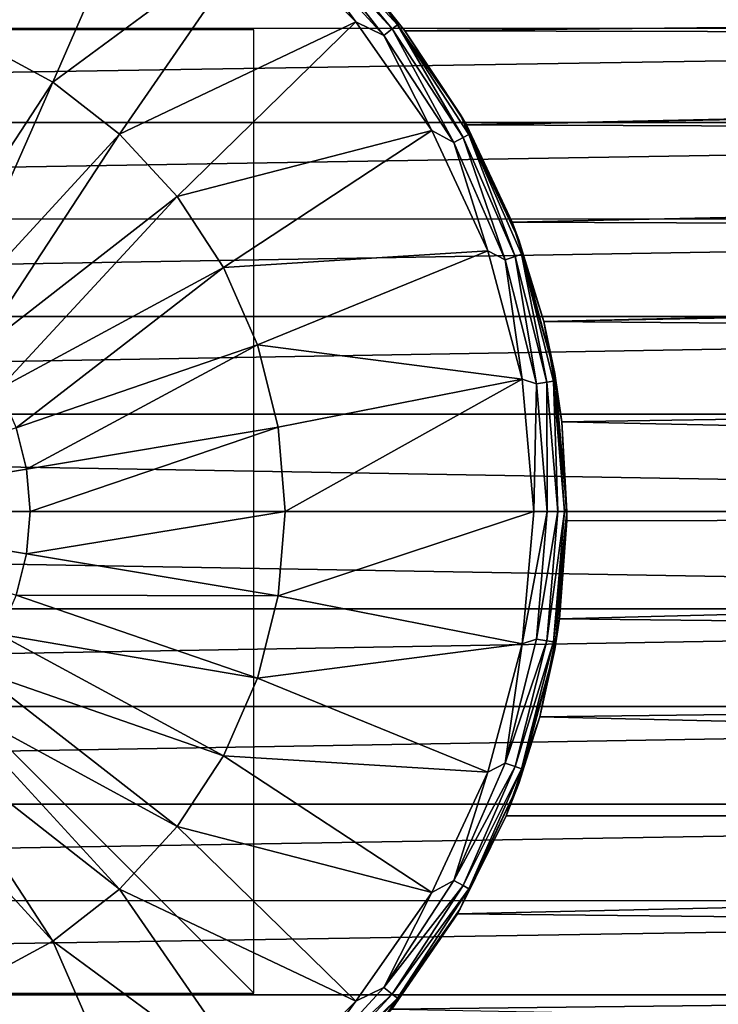
# Model space of a CAD drawing. Units: millimetres. Extents: x -157 to 157, y -35 to 35.
# Drawn here: x 5 to 20, y -10 to 10 of the extents above; entities that cross this region are included whole.
import ezdxf

# ---------------------------------------------------------------- set-up
doc = ezdxf.new("R2010")
doc.units = ezdxf.units.MM
doc.header["$LTSCALE"] = 2.265757
for name, color, linetype in [('230', 7, 'CONTINUOUS'), ('231', 7, 'CONTINUOUS'), ('232', 7, 'CONTINUOUS'), ('233', 7, 'CONTINUOUS'), ('234', 7, 'CONTINUOUS'), ('235', 7, 'CONTINUOUS'), ('239', 7, 'CONTINUOUS'), ('240', 7, 'CONTINUOUS'), ('689', 7, 'CONTINUOUS'), ('690', 7, 'CONTINUOUS')]:
    doc.layers.add(name, color=color, linetype=linetype)

msp = doc.modelspace()

# ---------------------------------------------------------------- linework, layer by layer
at = {"layer": '230', "linetype": 'Continuous'}
for points in [[(12.116, 10.167, 93.833), (10.899, 11.84, 93.689), (10.167, 12.116, 93.833), (12.116, 10.167, 93.833)], [(11.047, 12.001, 93.468), (12.872, 10.019, 93.468), (11.143, 12.104, 93.19), (11.047, 12.001, 93.468)], [(11.143, 12.104, 93.19), (12.872, 10.019, 93.468), (12.983, 10.105, 93.19), (11.143, 12.104, 93.19)], [(11.143, 12.104, 93.19), (12.983, 10.105, 93.19), (12.64, 10.606, 92.884), (11.143, 12.104, 93.19)], [(10.899, 11.84, 93.689), (12.699, 9.884, 93.689), (11.047, 12.001, 93.468), (10.899, 11.84, 93.689)], [(11.047, 12.001, 93.468), (12.699, 9.884, 93.689), (12.872, 10.019, 93.468), (11.047, 12.001, 93.468)], [(12.699, 9.884, 93.689), (10.899, 11.84, 93.689), (12.116, 10.167, 93.833), (12.699, 9.884, 93.689)], [(12.64, 10.606, 92.884), (12.983, 10.105, 93.19), (14.289, 8.25, 92.884), (12.64, 10.606, 92.884)], [(13.697, 7.908, 93.833), (12.699, 9.884, 93.689), (12.116, 10.167, 93.833), (13.697, 7.908, 93.833)], [(12.699, 9.884, 93.689), (14.153, 7.659, 93.689), (12.872, 10.019, 93.468), (12.699, 9.884, 93.689)], [(12.872, 10.019, 93.468), (14.345, 7.763, 93.468), (12.983, 10.105, 93.19), (12.872, 10.019, 93.468)], [(12.872, 10.019, 93.468), (14.153, 7.659, 93.689), (14.345, 7.763, 93.468), (12.872, 10.019, 93.468)], [(12.983, 10.105, 93.19), (14.345, 7.763, 93.468), (14.469, 7.83, 93.19), (12.983, 10.105, 93.19)], [(12.983, 10.105, 93.19), (14.469, 7.83, 93.19), (14.289, 8.25, 92.884), (12.983, 10.105, 93.19)], [(14.153, 7.659, 93.689), (12.699, 9.884, 93.689), (13.697, 7.908, 93.833), (14.153, 7.659, 93.689)], [(14.289, 8.25, 92.884), (14.469, 7.83, 93.19), (15.505, 5.643, 92.884), (14.289, 8.25, 92.884)], [(14.862, 5.41, 93.833), (14.153, 7.659, 93.689), (13.697, 7.908, 93.833), (14.862, 5.41, 93.833)], [(14.345, 7.763, 93.468), (15.428, 5.296, 93.468), (14.469, 7.83, 93.19), (14.345, 7.763, 93.468)], [(14.469, 7.83, 93.19), (15.428, 5.296, 93.468), (15.56, 5.342, 93.19), (14.469, 7.83, 93.19)], [(14.469, 7.83, 93.19), (15.56, 5.342, 93.19), (15.505, 5.643, 92.884), (14.469, 7.83, 93.19)], [(14.153, 7.659, 93.689), (15.221, 5.225, 93.689), (14.345, 7.763, 93.468), (14.153, 7.659, 93.689)], [(15.221, 5.225, 93.689), (14.153, 7.659, 93.689), (14.862, 5.41, 93.833), (15.221, 5.225, 93.689)], [(14.345, 7.763, 93.468), (15.221, 5.225, 93.689), (15.428, 5.296, 93.468), (14.345, 7.763, 93.468)], [(15.505, 5.643, 92.884), (15.56, 5.342, 93.19), (16.249, 2.865, 92.884), (15.505, 5.643, 92.884)], [(15.576, 2.746, 93.833), (15.221, 5.225, 93.689), (14.862, 5.41, 93.833), (15.576, 2.746, 93.833)], [(15.428, 5.296, 93.468), (16.089, 2.685, 93.468), (15.56, 5.342, 93.19), (15.428, 5.296, 93.468)], [(15.56, 5.342, 93.19), (16.089, 2.685, 93.468), (16.227, 2.708, 93.19), (15.56, 5.342, 93.19)], [(15.56, 5.342, 93.19), (16.227, 2.708, 93.19), (16.249, 2.865, 92.884), (15.56, 5.342, 93.19)], [(15.221, 5.225, 93.689), (15.873, 2.649, 93.689), (15.428, 5.296, 93.468), (15.221, 5.225, 93.689)], [(15.873, 2.649, 93.689), (15.221, 5.225, 93.689), (15.576, 2.746, 93.833), (15.873, 2.649, 93.689)], [(15.428, 5.296, 93.468), (15.873, 2.649, 93.689), (16.089, 2.685, 93.468), (15.428, 5.296, 93.468)], [(16.227, 2.708, 93.19), (16.452, 0, 93.19), (16.249, 2.865, 92.884), (16.227, 2.708, 93.19)], [(16.249, 2.865, 92.884), (16.452, 0, 93.19), (16.5, 0, 92.884), (16.249, 2.865, 92.884)], [(15.816, 0, 93.833), (15.873, 2.649, 93.689), (15.576, 2.746, 93.833), (15.816, 0, 93.833)], [(15.873, 2.649, 93.689), (16.092, 0, 93.689), (16.089, 2.685, 93.468), (15.873, 2.649, 93.689)], [(16.089, 2.685, 93.468), (16.311, 0, 93.468), (16.227, 2.708, 93.19), (16.089, 2.685, 93.468)], [(16.089, 2.685, 93.468), (16.092, 0, 93.689), (16.311, 0, 93.468), (16.089, 2.685, 93.468)], [(16.227, 2.708, 93.19), (16.311, 0, 93.468), (16.452, 0, 93.19), (16.227, 2.708, 93.19)], [(16.092, 0, 93.689), (15.873, 2.649, 93.689), (15.816, 0, 93.833), (16.092, 0, 93.689)]]:
    msp.add_3dface(points, dxfattribs=at)
at = {"layer": '231', "linetype": 'Continuous'}
for points in [[(12.64, 10.606, 92.884), (14.289, 8.25, 92.884), (12.64, 10.606, 91.4), (12.64, 10.606, 92.884)], [(12.64, 10.606, 91.4), (14.289, 8.25, 92.884), (14.289, 8.25, 91.4), (12.64, 10.606, 91.4)], [(14.289, 8.25, 92.884), (15.505, 5.643, 92.884), (14.289, 8.25, 91.4), (14.289, 8.25, 92.884)], [(14.289, 8.25, 91.4), (15.505, 5.643, 92.884), (15.505, 5.643, 91.4), (14.289, 8.25, 91.4)], [(15.505, 5.643, 92.884), (16.249, 2.865, 92.884), (15.505, 5.643, 91.4), (15.505, 5.643, 92.884)], [(15.505, 5.643, 91.4), (16.249, 2.865, 92.884), (16.249, 2.865, 91.4), (15.505, 5.643, 91.4)], [(16.249, 2.865, 92.884), (16.5, 0, 92.884), (16.249, 2.865, 91.4), (16.249, 2.865, 92.884)], [(16.249, 2.865, 91.4), (16.5, 0, 92.884), (16.5, 0, 91.4), (16.249, 2.865, 91.4)]]:
    msp.add_3dface(points, dxfattribs=at)
at = {"layer": '232', "linetype": 'Continuous'}
for points in [[(5.41, 14.862, 93.833), (2.615, 10.326, 95.252), (4.279, 9.754, 95.252), (5.41, 14.862, 93.833)], [(7.908, 13.697, 93.833), (5.41, 14.862, 93.833), (4.279, 9.754, 95.252), (7.908, 13.697, 93.833)], [(7.908, 13.697, 93.833), (4.279, 9.754, 95.252), (5.826, 8.917, 95.252), (7.908, 13.697, 93.833)], [(10.167, 12.116, 93.833), (7.908, 13.697, 93.833), (5.826, 8.917, 95.252), (10.167, 12.116, 93.833)], [(10.167, 12.116, 93.833), (5.826, 8.917, 95.252), (7.214, 7.837, 95.252), (10.167, 12.116, 93.833)], [(12.116, 10.167, 93.833), (10.167, 12.116, 93.833), (7.214, 7.837, 95.252), (12.116, 10.167, 93.833)], [(12.116, 10.167, 93.833), (7.214, 7.837, 95.252), (8.406, 6.542, 95.252), (12.116, 10.167, 93.833)], [(13.697, 7.908, 93.833), (12.116, 10.167, 93.833), (8.406, 6.542, 95.252), (13.697, 7.908, 93.833)], [(4.279, 9.754, 95.252), (2.928, 4.482, 96.113), (5.826, 8.917, 95.252), (4.279, 9.754, 95.252)], [(2.928, 4.482, 96.113), (3.626, 3.939, 96.113), (5.826, 8.917, 95.252), (2.928, 4.482, 96.113)], [(5.826, 8.917, 95.252), (3.626, 3.939, 96.113), (7.214, 7.837, 95.252), (5.826, 8.917, 95.252)], [(3.626, 3.939, 96.113), (4.225, 3.288, 96.113), (7.214, 7.837, 95.252), (3.626, 3.939, 96.113)], [(7.214, 7.837, 95.252), (4.225, 3.288, 96.113), (8.406, 6.542, 95.252), (7.214, 7.837, 95.252)], [(13.697, 7.908, 93.833), (8.406, 6.542, 95.252), (9.368, 5.07, 95.252), (13.697, 7.908, 93.833)], [(14.862, 5.41, 93.833), (13.697, 7.908, 93.833), (9.368, 5.07, 95.252), (14.862, 5.41, 93.833)], [(4.225, 3.288, 96.113), (4.709, 2.548, 96.113), (8.406, 6.542, 95.252), (4.225, 3.288, 96.113)], [(8.406, 6.542, 95.252), (4.709, 2.548, 96.113), (9.368, 5.07, 95.252), (8.406, 6.542, 95.252)], [(14.862, 5.41, 93.833), (9.368, 5.07, 95.252), (10.074, 3.459, 95.252), (14.862, 5.41, 93.833)], [(15.576, 2.746, 93.833), (14.862, 5.41, 93.833), (10.074, 3.459, 95.252), (15.576, 2.746, 93.833)], [(4.709, 2.548, 96.113), (5.064, 1.738, 96.113), (9.368, 5.07, 95.252), (4.709, 2.548, 96.113)], [(9.368, 5.07, 95.252), (5.064, 1.738, 96.113), (10.074, 3.459, 95.252), (9.368, 5.07, 95.252)], [(5.064, 1.738, 96.113), (5.281, 0.881, 96.113), (10.074, 3.459, 95.252), (5.064, 1.738, 96.113)], [(10.074, 3.459, 95.252), (5.281, 0.881, 96.113), (10.506, 1.753, 95.252), (10.074, 3.459, 95.252)], [(15.576, 2.746, 93.833), (10.074, 3.459, 95.252), (10.506, 1.753, 95.252), (15.576, 2.746, 93.833)], [(15.576, 2.746, 93.833), (10.506, 1.753, 95.252), (10.652, 0, 95.252), (15.576, 2.746, 93.833)], [(15.816, 0, 93.833), (15.576, 2.746, 93.833), (10.652, 0, 95.252), (15.816, 0, 93.833)], [(5.064, 1.738, 96.113), (0, 0, 96.4), (5.281, 0.881, 96.113), (5.064, 1.738, 96.113)], [(5.281, 0.881, 96.113), (5.354, 0, 96.113), (10.506, 1.753, 95.252), (5.281, 0.881, 96.113)], [(10.506, 1.753, 95.252), (5.354, 0, 96.113), (10.652, 0, 95.252), (10.506, 1.753, 95.252)], [(5.281, 0.881, 96.113), (0, 0, 96.4), (5.354, 0, 96.113), (5.281, 0.881, 96.113)]]:
    msp.add_3dface(points, dxfattribs=at)
at = {"layer": '233', "linetype": 'Continuous'}
for points in [[(16.092, 0, 93.689), (15.816, 0, 93.833), (15.576, -2.746, 93.833), (16.092, 0, 93.689)], [(16.092, 0, 93.689), (15.576, -2.746, 93.833), (15.873, -2.649, 93.689), (16.092, 0, 93.689)], [(16.311, 0, 93.468), (16.092, 0, 93.689), (15.873, -2.649, 93.689), (16.311, 0, 93.468)], [(16.311, 0, 93.468), (15.873, -2.649, 93.689), (16.089, -2.685, 93.468), (16.311, 0, 93.468)], [(16.452, 0, 93.19), (16.311, 0, 93.468), (16.089, -2.685, 93.468), (16.452, 0, 93.19)], [(16.452, 0, 93.19), (16.089, -2.685, 93.468), (16.227, -2.708, 93.19), (16.452, 0, 93.19)], [(16.5, 0, 92.884), (16.452, 0, 93.19), (16.227, -2.708, 93.19), (16.5, 0, 92.884)], [(16.5, 0, 92.884), (16.227, -2.708, 93.19), (16.249, -2.865, 92.884), (16.5, 0, 92.884)], [(15.873, -2.649, 93.689), (15.576, -2.746, 93.833), (15.221, -5.225, 93.689), (15.873, -2.649, 93.689)], [(15.873, -2.649, 93.689), (15.221, -5.225, 93.689), (16.089, -2.685, 93.468), (15.873, -2.649, 93.689)], [(15.576, -2.746, 93.833), (14.862, -5.41, 93.833), (15.221, -5.225, 93.689), (15.576, -2.746, 93.833)], [(16.089, -2.685, 93.468), (15.221, -5.225, 93.689), (15.428, -5.296, 93.468), (16.089, -2.685, 93.468)], [(16.089, -2.685, 93.468), (15.428, -5.296, 93.468), (16.227, -2.708, 93.19), (16.089, -2.685, 93.468)], [(16.227, -2.708, 93.19), (15.428, -5.296, 93.468), (15.56, -5.342, 93.19), (16.227, -2.708, 93.19)], [(16.227, -2.708, 93.19), (15.56, -5.342, 93.19), (16.249, -2.865, 92.884), (16.227, -2.708, 93.19)], [(16.249, -2.865, 92.884), (15.56, -5.342, 93.19), (15.505, -5.643, 92.884), (16.249, -2.865, 92.884)], [(15.221, -5.225, 93.689), (14.862, -5.41, 93.833), (14.153, -7.659, 93.689), (15.221, -5.225, 93.689)], [(15.221, -5.225, 93.689), (14.153, -7.659, 93.689), (15.428, -5.296, 93.468), (15.221, -5.225, 93.689)], [(15.428, -5.296, 93.468), (14.153, -7.659, 93.689), (14.345, -7.763, 93.468), (15.428, -5.296, 93.468)], [(15.428, -5.296, 93.468), (14.345, -7.763, 93.468), (15.56, -5.342, 93.19), (15.428, -5.296, 93.468)], [(14.862, -5.41, 93.833), (13.697, -7.908, 93.833), (14.153, -7.659, 93.689), (14.862, -5.41, 93.833)], [(15.56, -5.342, 93.19), (14.345, -7.763, 93.468), (14.469, -7.83, 93.19), (15.56, -5.342, 93.19)], [(15.56, -5.342, 93.19), (14.469, -7.83, 93.19), (15.505, -5.643, 92.884), (15.56, -5.342, 93.19)], [(15.505, -5.643, 92.884), (14.469, -7.83, 93.19), (14.289, -8.25, 92.884), (15.505, -5.643, 92.884)], [(14.153, -7.659, 93.689), (13.697, -7.908, 93.833), (12.699, -9.884, 93.689), (14.153, -7.659, 93.689)], [(14.153, -7.659, 93.689), (12.699, -9.884, 93.689), (14.345, -7.763, 93.468), (14.153, -7.659, 93.689)], [(14.345, -7.763, 93.468), (12.699, -9.884, 93.689), (12.872, -10.019, 93.468), (14.345, -7.763, 93.468)], [(14.345, -7.763, 93.468), (12.872, -10.019, 93.468), (14.469, -7.83, 93.19), (14.345, -7.763, 93.468)], [(13.697, -7.908, 93.833), (12.116, -10.167, 93.833), (12.699, -9.884, 93.689), (13.697, -7.908, 93.833)], [(14.469, -7.83, 93.19), (12.872, -10.019, 93.468), (12.983, -10.105, 93.19), (14.469, -7.83, 93.19)], [(14.469, -7.83, 93.19), (12.983, -10.105, 93.19), (14.289, -8.25, 92.884), (14.469, -7.83, 93.19)], [(14.289, -8.25, 92.884), (12.983, -10.105, 93.19), (12.64, -10.606, 92.884), (14.289, -8.25, 92.884)], [(12.699, -9.884, 93.689), (12.116, -10.167, 93.833), (10.899, -11.84, 93.689), (12.699, -9.884, 93.689)], [(12.699, -9.884, 93.689), (10.899, -11.84, 93.689), (12.872, -10.019, 93.468), (12.699, -9.884, 93.689)], [(12.116, -10.167, 93.833), (10.167, -12.116, 93.833), (10.899, -11.84, 93.689), (12.116, -10.167, 93.833)], [(12.872, -10.019, 93.468), (10.899, -11.84, 93.689), (11.047, -12.001, 93.468), (12.872, -10.019, 93.468)], [(12.872, -10.019, 93.468), (11.047, -12.001, 93.468), (12.983, -10.105, 93.19), (12.872, -10.019, 93.468)], [(12.983, -10.105, 93.19), (11.047, -12.001, 93.468), (11.143, -12.104, 93.19), (12.983, -10.105, 93.19)], [(12.983, -10.105, 93.19), (11.143, -12.104, 93.19), (12.64, -10.606, 92.884), (12.983, -10.105, 93.19)]]:
    msp.add_3dface(points, dxfattribs=at)
at = {"layer": '234', "linetype": 'Continuous'}
for points in [[(13.138, 9.983, 17.903), (11.504, 11.828, 16.74), (12.64, 10.606, 91.4), (13.138, 9.983, 17.903)], [(13.138, 9.983, 17.903), (12.64, 10.606, 91.4), (14.289, 8.25, 91.4), (13.138, 9.983, 17.903)], [(14.416, 8.026, 18.863), (13.138, 9.983, 17.903), (14.289, 8.25, 91.4), (14.416, 8.026, 18.863)], [(14.416, 8.026, 18.863), (14.289, 8.25, 91.4), (15.505, 5.643, 91.4), (14.416, 8.026, 18.863)], [(15.367, 6.009, 19.599), (14.416, 8.026, 18.863), (15.505, 5.643, 91.4), (15.367, 6.009, 19.599)], [(16.022, 3.944, 20.116), (15.367, 6.009, 19.599), (15.505, 5.643, 91.4), (16.022, 3.944, 20.116)], [(16.022, 3.944, 20.116), (15.505, 5.643, 91.4), (16.249, 2.865, 91.4), (16.022, 3.944, 20.116)], [(16.395, 1.861, 20.415), (16.022, 3.944, 20.116), (16.249, 2.865, 91.4), (16.395, 1.861, 20.415)], [(16.395, 1.861, 20.415), (16.249, 2.865, 91.4), (16.5, 0, 91.4), (16.395, 1.861, 20.415)], [(16.499, -0.196, 20.499), (16.395, 1.861, 20.415), (16.5, 0, 91.4), (16.499, -0.196, 20.499)], [(16.499, -0.196, 20.499), (16.5, 0, 91.4), (16.249, -2.865, 92.884), (16.499, -0.196, 20.499)], [(16.5, 0, 91.4), (16.5, 0, 92.884), (16.249, -2.865, 92.884), (16.5, 0, 91.4)], [(16.349, -2.226, 20.378), (16.499, -0.196, 20.499), (16.249, -2.865, 92.884), (16.349, -2.226, 20.378)], [(15.94, -4.261, 20.051), (16.349, -2.226, 20.378), (16.249, -2.865, 92.884), (15.94, -4.261, 20.051)], [(15.94, -4.261, 20.051), (16.249, -2.865, 92.884), (15.505, -5.643, 92.884), (15.94, -4.261, 20.051)], [(15.244, -6.315, 19.502), (15.94, -4.261, 20.051), (15.505, -5.643, 92.884), (15.244, -6.315, 19.502)], [(15.244, -6.315, 19.502), (15.505, -5.643, 92.884), (14.289, -8.25, 92.884), (15.244, -6.315, 19.502)], [(14.228, -8.355, 18.719), (15.244, -6.315, 19.502), (14.289, -8.25, 92.884), (14.228, -8.355, 18.719)], [(14.228, -8.355, 18.719), (14.289, -8.25, 92.884), (12.64, -10.606, 92.884), (14.228, -8.355, 18.719)], [(12.867, -10.329, 17.705), (14.228, -8.355, 18.719), (12.64, -10.606, 92.884), (12.867, -10.329, 17.705)]]:
    msp.add_3dface(points, dxfattribs=at)
at = {"layer": '235', "linetype": 'Continuous'}
for points in [[(5.354, 0, 96.113), (0, 0, 96.4), (5.281, -0.881, 96.113), (5.354, 0, 96.113)], [(5.281, -0.881, 96.113), (0, 0, 96.4), (5.064, -1.738, 96.113), (5.281, -0.881, 96.113)], [(10.652, 0, 95.252), (5.354, 0, 96.113), (5.281, -0.881, 96.113), (10.652, 0, 95.252)], [(10.652, 0, 95.252), (5.281, -0.881, 96.113), (10.506, -1.753, 95.252), (10.652, 0, 95.252)], [(15.816, 0, 93.833), (10.652, 0, 95.252), (10.506, -1.753, 95.252), (15.816, 0, 93.833)], [(15.576, -2.746, 93.833), (15.816, 0, 93.833), (10.506, -1.753, 95.252), (15.576, -2.746, 93.833)], [(5.281, -0.881, 96.113), (5.064, -1.738, 96.113), (10.506, -1.753, 95.252), (5.281, -0.881, 96.113)], [(5.064, -1.738, 96.113), (4.709, -2.548, 96.113), (10.074, -3.459, 95.252), (5.064, -1.738, 96.113)], [(10.506, -1.753, 95.252), (5.064, -1.738, 96.113), (10.074, -3.459, 95.252), (10.506, -1.753, 95.252)], [(15.576, -2.746, 93.833), (10.506, -1.753, 95.252), (10.074, -3.459, 95.252), (15.576, -2.746, 93.833)], [(4.709, -2.548, 96.113), (4.225, -3.288, 96.113), (9.368, -5.07, 95.252), (4.709, -2.548, 96.113)], [(10.074, -3.459, 95.252), (4.709, -2.548, 96.113), (9.368, -5.07, 95.252), (10.074, -3.459, 95.252)], [(14.862, -5.41, 93.833), (15.576, -2.746, 93.833), (10.074, -3.459, 95.252), (14.862, -5.41, 93.833)], [(4.225, -3.288, 96.113), (3.626, -3.939, 96.113), (8.406, -6.542, 95.252), (4.225, -3.288, 96.113)], [(9.368, -5.07, 95.252), (4.225, -3.288, 96.113), (8.406, -6.542, 95.252), (9.368, -5.07, 95.252)], [(14.862, -5.41, 93.833), (10.074, -3.459, 95.252), (9.368, -5.07, 95.252), (14.862, -5.41, 93.833)], [(3.626, -3.939, 96.113), (2.928, -4.482, 96.113), (7.214, -7.837, 95.252), (3.626, -3.939, 96.113)], [(8.406, -6.542, 95.252), (3.626, -3.939, 96.113), (7.214, -7.837, 95.252), (8.406, -6.542, 95.252)], [(2.928, -4.482, 96.113), (2.151, -4.903, 96.113), (5.826, -8.917, 95.252), (2.928, -4.482, 96.113)], [(7.214, -7.837, 95.252), (2.928, -4.482, 96.113), (5.826, -8.917, 95.252), (7.214, -7.837, 95.252)], [(5.826, -8.917, 95.252), (2.151, -4.903, 96.113), (4.279, -9.754, 95.252), (5.826, -8.917, 95.252)], [(13.697, -7.908, 93.833), (9.368, -5.07, 95.252), (8.406, -6.542, 95.252), (13.697, -7.908, 93.833)], [(13.697, -7.908, 93.833), (14.862, -5.41, 93.833), (9.368, -5.07, 95.252), (13.697, -7.908, 93.833)], [(12.116, -10.167, 93.833), (8.406, -6.542, 95.252), (7.214, -7.837, 95.252), (12.116, -10.167, 93.833)], [(12.116, -10.167, 93.833), (13.697, -7.908, 93.833), (8.406, -6.542, 95.252), (12.116, -10.167, 93.833)], [(10.167, -12.116, 93.833), (7.214, -7.837, 95.252), (5.826, -8.917, 95.252), (10.167, -12.116, 93.833)], [(10.167, -12.116, 93.833), (12.116, -10.167, 93.833), (7.214, -7.837, 95.252), (10.167, -12.116, 93.833)], [(7.908, -13.697, 93.833), (5.826, -8.917, 95.252), (4.279, -9.754, 95.252), (7.908, -13.697, 93.833)], [(7.908, -13.697, 93.833), (10.167, -12.116, 93.833), (5.826, -8.917, 95.252), (7.908, -13.697, 93.833)], [(5.41, -14.862, 93.833), (4.279, -9.754, 95.252), (2.615, -10.326, 95.252), (5.41, -14.862, 93.833)], [(5.41, -14.862, 93.833), (7.908, -13.697, 93.833), (4.279, -9.754, 95.252), (5.41, -14.862, 93.833)]]:
    msp.add_3dface(points, dxfattribs=at)
at = {"layer": '239', "linetype": 'Continuous'}
for points in [[(11.504, 11.828, 16.74), (13.138, 9.983, 17.903), (96.047, 10.841, 17.398), (11.504, 11.828, 16.74)], [(96.047, 10.841, 17.398), (13.138, 9.983, 17.903), (94.856, 9.803, 18.003), (96.047, 10.841, 17.398)], [(13.138, 9.983, 17.903), (14.416, 8.026, 18.863), (94.856, 9.803, 18.003), (13.138, 9.983, 17.903)], [(94.856, 9.803, 18.003), (14.416, 8.026, 18.863), (94.642, 9.612, 18.106), (94.856, 9.803, 18.003)], [(94.642, 9.612, 18.106), (14.416, 8.026, 18.863), (92.537, 7.694, 19.001), (94.642, 9.612, 18.106)], [(14.416, 8.026, 18.863), (15.367, 6.009, 19.599), (92.537, 7.694, 19.001), (14.416, 8.026, 18.863)], [(15.367, 6.009, 19.599), (90.449, 5.7, 19.691), (92.537, 7.694, 19.001), (15.367, 6.009, 19.599)], [(15.367, 6.009, 19.599), (16.022, 3.944, 20.116), (90.449, 5.7, 19.691), (15.367, 6.009, 19.599)], [(90.449, 5.7, 19.691), (16.022, 3.944, 20.116), (90.701, 5.521, 19.742), (90.449, 5.7, 19.691)], [(90.701, 5.521, 19.742), (16.022, 3.944, 20.116), (90.997, 5.423, 19.769), (90.701, 5.521, 19.742)], [(90.997, 5.423, 19.769), (16.022, 3.944, 20.116), (91.311, 5.417, 19.77), (90.997, 5.423, 19.769)], [(16.022, 3.944, 20.116), (104, 3.19, 20.249), (91.311, 5.417, 19.77), (16.022, 3.944, 20.116)], [(16.395, 1.861, 20.415), (104, 3.19, 20.249), (16.022, 3.944, 20.116), (16.395, 1.861, 20.415)], [(104, 0, 20.5), (104, 3.19, 20.249), (16.395, 1.861, 20.415), (104, 0, 20.5)], [(16.499, -0.196, 20.499), (104, 0, 20.5), (16.395, 1.861, 20.415), (16.499, -0.196, 20.499)], [(104, -3.189, 20.249), (104, 0, 20.5), (16.349, -2.226, 20.378), (104, -3.189, 20.249)], [(16.349, -2.226, 20.378), (104, 0, 20.5), (16.499, -0.196, 20.499), (16.349, -2.226, 20.378)], [(15.94, -4.261, 20.051), (104, -3.189, 20.249), (16.349, -2.226, 20.378), (15.94, -4.261, 20.051)], [(104, -6.314, 19.503), (104, -3.189, 20.249), (15.94, -4.261, 20.051), (104, -6.314, 19.503)], [(15.244, -6.315, 19.502), (104, -6.314, 19.503), (15.94, -4.261, 20.051), (15.244, -6.315, 19.502)], [(104, -9.288, 18.275), (104, -6.314, 19.503), (14.228, -8.355, 18.719), (104, -9.288, 18.275)], [(14.228, -8.355, 18.719), (104, -6.314, 19.503), (15.244, -6.315, 19.502), (14.228, -8.355, 18.719)], [(12.867, -10.329, 17.705), (104, -9.288, 18.275), (14.228, -8.355, 18.719), (12.867, -10.329, 17.705)], [(104, -12.039, 16.591), (104, -9.288, 18.275), (12.867, -10.329, 17.705), (104, -12.039, 16.591)]]:
    msp.add_3dface(points, dxfattribs=at)
at = {"layer": '240', "linetype": 'Continuous'}
for points in [[(-62.039, 10.033, -17.876), (-63.686, 11.874, -16.71), (63.685, 11.873, -16.711), (-62.039, 10.033, -17.876)], [(62.038, 10.032, -17.877), (-62.039, 10.033, -17.876), (63.685, 11.873, -16.711), (62.038, 10.032, -17.877)], [(-60.749, 8.079, -18.841), (-62.039, 10.033, -17.876), (62.038, 10.032, -17.877), (-60.749, 8.079, -18.841)], [(60.747, 8.077, -18.842), (-60.749, 8.079, -18.841), (62.038, 10.032, -17.877), (60.747, 8.077, -18.842)], [(-59.793, 6.075, -19.578), (-60.749, 8.079, -18.841), (60.747, 8.077, -18.842), (-59.793, 6.075, -19.578)], [(59.791, 6.072, -19.579), (-59.793, 6.075, -19.578), (60.747, 8.077, -18.842), (59.791, 6.072, -19.579)], [(-59.137, 4.049, -20.095), (-59.793, 6.075, -19.578), (59.791, 6.072, -19.579), (-59.137, 4.049, -20.095)], [(59.136, 4.046, -20.095), (-59.137, 4.049, -20.095), (59.791, 6.072, -19.579), (59.136, 4.046, -20.095)], [(-58.757, 2.021, -20.399), (-59.137, 4.049, -20.095), (59.136, 4.046, -20.095), (-58.757, 2.021, -20.399)], [(58.756, 2.019, -20.4), (-58.757, 2.021, -20.399), (59.136, 4.046, -20.095), (58.756, 2.019, -20.4)], [(-58.632, 0, -20.5), (-58.757, 2.021, -20.399), (58.632, 0, -20.5), (-58.632, 0, -20.5)], [(58.632, 0, -20.5), (-58.757, 2.021, -20.399), (58.756, 2.019, -20.4), (58.632, 0, -20.5)], [(-58.756, -2.019, -20.4), (-58.632, 0, -20.5), (58.757, -2.021, -20.399), (-58.756, -2.019, -20.4)], [(58.757, -2.021, -20.399), (-58.632, 0, -20.5), (58.632, 0, -20.5), (58.757, -2.021, -20.399)], [(-59.136, -4.046, -20.095), (-58.756, -2.019, -20.4), (58.757, -2.021, -20.399), (-59.136, -4.046, -20.095)], [(59.137, -4.049, -20.095), (-59.136, -4.046, -20.095), (58.757, -2.021, -20.399), (59.137, -4.049, -20.095)], [(-59.791, -6.072, -19.579), (-59.136, -4.046, -20.095), (59.137, -4.049, -20.095), (-59.791, -6.072, -19.579)], [(59.793, -6.075, -19.578), (-59.791, -6.072, -19.579), (59.137, -4.049, -20.095), (59.793, -6.075, -19.578)], [(-60.747, -8.077, -18.842), (-59.791, -6.072, -19.579), (59.793, -6.075, -19.578), (-60.747, -8.077, -18.842)], [(60.749, -8.079, -18.841), (-60.747, -8.077, -18.842), (59.793, -6.075, -19.578), (60.749, -8.079, -18.841)], [(-62.038, -10.032, -17.877), (-60.747, -8.077, -18.842), (60.749, -8.079, -18.841), (-62.038, -10.032, -17.877)], [(62.039, -10.033, -17.876), (-62.038, -10.032, -17.877), (60.749, -8.079, -18.841), (62.039, -10.033, -17.876)], [(-63.685, -11.873, -16.711), (-62.038, -10.032, -17.877), (62.039, -10.033, -17.876), (-63.685, -11.873, -16.711)], [(63.686, -11.874, -16.71), (-63.685, -11.873, -16.711), (62.039, -10.033, -17.876), (63.686, -11.874, -16.71)]]:
    msp.add_3dface(points, dxfattribs=at)
at = {"layer": '689', "linetype": 'Continuous'}
for points in [[(-10, -10, -84.4), (10, -10, -84.4), (-10, 10, -84.4), (-10, -10, -84.4)], [(10, -10, -84.4), (10, 10, -84.4), (-10, 10, -84.4), (10, -10, -84.4)]]:
    msp.add_3dface(points, dxfattribs=at)
at = {"layer": '690', "linetype": 'Continuous'}
for points in [[(10, 0, -74.4), (10, 0, -94.4), (-10, 0, -74.4), (10, 0, -74.4)], [(10, 0, -94.4), (-10, 0, -94.4), (-10, 0, -74.4), (10, 0, -94.4)]]:
    msp.add_3dface(points, dxfattribs=at)

doc.saveas('drawing.dxf')
